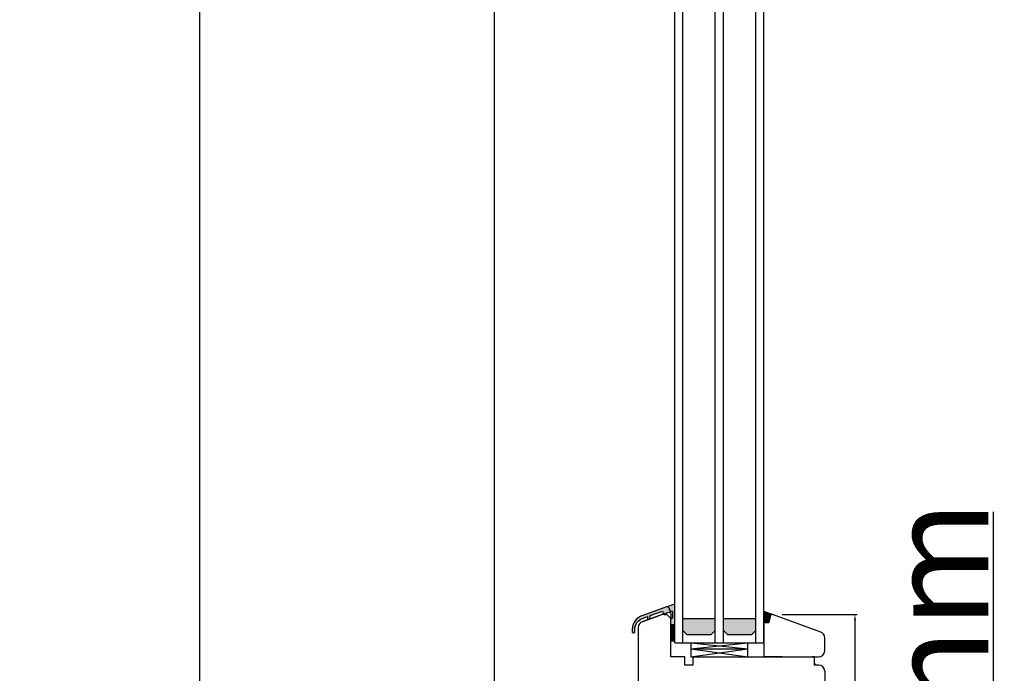
# Model space of a CAD drawing. Units: millimetres. Extents: x 24693 to 161793, y 662 to 22062.
# Drawn here: x 31279 to 31765, y 13139 to 13461 of the extents above; entities that cross this region are included whole.
import ezdxf

# ---------------------------------------------------------------- set-up
doc = ezdxf.new("R2010")
doc.units = ezdxf.units.MM
doc.linetypes.add('DASHED', pattern=[15, 7, -8])
doc.linetypes.add('PHANTOM', pattern=[13, 10, -1, 0, -1, 0, -1])
for name, color, linetype in [('1', 7, 'Continuous'), ('ALU', 3, 'Continuous'), ('listwa', 5, 'Continuous'), ('ościeżnica', 30, 'Continuous'), ('P', 7, 'Continuous'), ('SCHRAFFUR_ALU', 252, 'Continuous'), ('skrzydło', 1, 'Continuous')]:
    doc.layers.add(name, color=color, linetype=linetype)
doc.styles.get("Standard").update_dxf_attribs({"font": 'arial.ttf'})
doc.dimstyles.new('główny', dxfattribs={"dimtxt": 10, "dimasz": 3, "dimexe": 1, "dimexo": 5, "dimgap": 2, "dimtad": 1, "dimdec": 1, "dimrnd": 0.05, "dimdsep": 46, "dimtxsty": 'Standard', "dimcen": 1.5, "dimclrd": 5, "dimclre": 5, "dimclrt": 1, "dimadec": 1, "dimazin": 2, "dimtfac": 1, "dimtdec": 1, "dimtofl": 0, "dimtmove": 0, "dimatfit": 3, "dimfxl": 1, "dimtolj": 1, "dimtzin": 0, "dimarcsym": 0})

# ---------------------------------------------------------------- blocks, each defined once
blk = doc.blocks.new('FP 6257')
at = {"layer": 'SCHRAFFUR_ALU', "linetype": 'Continuous'}
h = blk.add_hatch(color=256, dxfattribs=at)
h.dxf.hatch_style = 1
edge = h.paths.add_edge_path()
edge.add_line((1.92, 3.68), (3.09, 2.51))
edge.add_line((3.09, 2.51), (2.73, 2.16))
edge.add_line((2.73, 2.16), (3.79, 1.1))
edge.add_line((3.79, 1.1), (4.15, 1.45))
edge.add_line((4.15, 1.45), (4.5, 1.1))
edge.add_line((4.5, 1.1), (4.5, -1.72))
edge.add_arc((3.9, -1.72), 0.6, 270, 360, ccw=False)
edge.add_line((3.9, -2.32), (3.5, -2.32))
edge.add_line((3.5, -2.32), (3.5, -0.15))
edge.add_arc((2.5, -0.15), 1, 0, 110)
edge.add_line((2.16, 0.79), (0, 0))
edge.add_line((0, 0), (-0.51, 1.41))
edge.add_line((-0.51, 1.41), (-6.7, -0.84))
edge.add_line((-6.7, -0.84), (-6.7, -2.44))
edge.add_line((-6.7, -2.44), (-8, -2.91))
edge.add_line((-8, -2.91), (-8, -1.32))
edge.add_line((-8, -1.32), (-10.45, -2.21))
edge.add_arc((-8.5, -7.56), 5.7, 110, 180)
edge.add_line((-14.2, -7.56), (-14.2, -8.67))
edge.add_arc((-14.85, -8.67), 0.65, 270, 360, ccw=False)
edge.add_arc((-14.85, -8.67), 0.65, 180, 270, ccw=False)
edge.add_line((-15.5, -8.67), (-15.5, -8.26))
edge.add_line((-15.5, -8.26), (-15.5, -7.56))
edge.add_arc((-8.5, -7.56), 7, 470, 540, ccw=False)
edge.add_line((-10.89, -0.99), (-10.24, -0.75))
edge.add_line((-10.24, -0.75), (1.92, 3.68))
at = {"layer": 'ALU', "linetype": 'Continuous'}
blk.add_lwpolyline([(-10.89, -0.99, 0.315299), (-15.5, -7.56), (-15.5, -8.26), (-15.5, -8.67, 0.414214), (-14.85, -9.32, 0.414214), (-14.2, -8.67), (-14.2, -7.56, -0.315299), (-10.45, -2.21), (-8, -1.32), (-8, -2.91), (-6.7, -2.44), (-6.7, -0.84), (-0.51, 1.41), (0, 0), (2.16, 0.79, -0.520567), (3.5, -0.15), (3.5, -2.32), (3.9, -2.32, 0.414214), (4.5, -1.72), (4.5, 1.1), (4.15, 1.45), (3.79, 1.1), (2.73, 2.16), (3.09, 2.51), (1.92, 3.68), (-10.24, -0.75)], format="xyb", close=True, dxfattribs=at)
blk = doc.blocks.new('*D133')
at = {"layer": 'Defpoints', "color": 0, "transparency": 16777216}
for p in [(31650.02, 13167.6), (31690.99, 13167.6), (31670.02, 13036.6)]:
    blk.add_point(p, dxfattribs=at)
at = {"layer": 'P', "color": 5, "lineweight": -2, "transparency": 16777216}
for p, q in [((31655.02, 13167.6), (31691.99, 13167.6)), ((31675.02, 13036.6), (31691.99, 13036.6))]:
    blk.add_line(p, q, dxfattribs=at)
at = {"layer": 'P', "color": 5, "linetype": 'Continuous', "lineweight": -2, "transparency": 16777216}
blk.add_line((31690.99, 13039.6), (31690.99, 13164.6), dxfattribs=at)
at = {"layer": 'P', "color": 5, "transparency": 16777216}
for points in [[(31690.49, 13164.6), (31691.49, 13164.6), (31690.99, 13167.6)], [(31690.49, 13039.6), (31691.49, 13039.6), (31690.99, 13036.6)]]:
    blk.add_solid(points, dxfattribs=at)
at = {"layer": 'P', "color": 1, "transparency": 16777216, "insert": (31683.88, 13102.1), "char_height": 10, "attachment_point": 5, "rotation": 90}
blk.add_mtext('\\A1;131', dxfattribs=at)
blk = doc.blocks.new('*D136')
at = {"layer": 'Defpoints', "color": 0, "transparency": 16777216}
for p in [(31658.54, 13024.6), (31759.41, 13024.6), (31657.6, 12994.6)]:
    blk.add_point(p, dxfattribs=at)
at = {"layer": 'P', "color": 5, "linetype": 'Continuous', "lineweight": -2, "transparency": 16777216}
for p, q in [((31759.41, 13024.6), (31759.41, 13218.23)), ((31759.41, 12997.6), (31759.41, 13021.6))]:
    blk.add_line(p, q, dxfattribs=at)
at = {"layer": 'P', "color": 5, "lineweight": -2, "transparency": 16777216}
for p, q in [((31663.54, 13024.6), (31760.41, 13024.6)), ((31662.6, 12994.6), (31760.41, 12994.6))]:
    blk.add_line(p, q, dxfattribs=at)
at = {"layer": 'P', "color": 5, "transparency": 16777216}
for points in [[(31758.91, 13021.6), (31759.91, 13021.6), (31759.41, 13024.6)], [(31758.91, 12997.6), (31759.91, 12997.6), (31759.41, 12994.6)]]:
    blk.add_solid(points, dxfattribs=at)
at = {"layer": 'P', "color": 1, "transparency": 16777216, "insert": (31731.86, 13122.91), "char_height": 50, "attachment_point": 5, "rotation": 90}
blk.add_mtext('\\A1;30mm', dxfattribs=at)
blk = doc.blocks.new('*D139')
at = {"layer": 'Defpoints', "color": 0, "transparency": 16777216}
for p in [(31572.52, 15024.6), (31512.87, 13024.6), (31577.25, 13024.6)]:
    blk.add_point(p, dxfattribs=at)
at = {"layer": 'ościeżnica', "color": 5, "lineweight": -2, "transparency": 16777216}
for p, q in [((31567.52, 15024.6), (31511.87, 15024.6)), ((31572.25, 13024.6), (31511.87, 13024.6))]:
    blk.add_line(p, q, dxfattribs=at)
at = {"layer": 'ościeżnica', "color": 5, "linetype": 'Continuous', "lineweight": -2, "transparency": 16777216}
blk.add_line((31512.87, 15021.6), (31512.87, 13027.6), dxfattribs=at)
at = {"layer": 'ościeżnica', "color": 5, "transparency": 16777216}
for points in [[(31512.37, 15021.6), (31513.37, 15021.6), (31512.87, 15024.6)], [(31512.37, 13027.6), (31513.37, 13027.6), (31512.87, 13024.6)]]:
    blk.add_solid(points, dxfattribs=at)
at = {"layer": 'ościeżnica', "color": 1, "transparency": 16777216, "insert": (31472.58, 14024.6), "char_height": 75, "attachment_point": 5, "rotation": 90}
blk.add_mtext('\\A1;H = 2000', dxfattribs=at)
blk = doc.blocks.new('*D140')
at = {"layer": 'Defpoints', "color": 0, "transparency": 16777216}
for p in [(31552.94, 15039.6), (31367.44, 12994.59), (31561.05, 12994.59)]:
    blk.add_point(p, dxfattribs=at)
at = {"layer": 'ościeżnica', "color": 5, "lineweight": -2, "transparency": 16777216}
for p, q in [((31547.94, 15039.6), (31366.44, 15039.6)), ((31556.05, 12994.59), (31366.44, 12994.59))]:
    blk.add_line(p, q, dxfattribs=at)
at = {"layer": 'ościeżnica', "color": 5, "linetype": 'Continuous', "lineweight": -2, "transparency": 16777216}
blk.add_line((31367.44, 15036.6), (31367.44, 12997.59), dxfattribs=at)
at = {"layer": 'ościeżnica', "color": 5, "transparency": 16777216}
for points in [[(31366.94, 15036.6), (31367.94, 15036.6), (31367.44, 15039.6)], [(31366.94, 12997.59), (31367.94, 12997.59), (31367.44, 12994.59)]]:
    blk.add_solid(points, dxfattribs=at)
at = {"layer": 'ościeżnica', "color": 1, "transparency": 16777216, "insert": (31327.94, 14017.1), "char_height": 75, "attachment_point": 5, "rotation": 90}
blk.add_mtext('\\A1;Hm', dxfattribs=at)

msp = doc.modelspace()

# ---------------------------------------------------------------- hatches: boundary and pattern name
at = {"layer": '1'}
h = msp.add_hatch(color=7, dxfattribs=at)
h.dxf.hatch_style = 1
h.paths.add_polyline_path([(31602.02, 13172.8), (31598.45, 13171.5), (31599.61, 13170.34), (31599.26, 13169.98), (31600.32, 13168.92), (31600.67, 13169.28), (31601.03, 13168.92), (31601.03, 13166.1, -0.414214), (31600.43, 13165.5), (31600.02, 13165.5), (31600.02, 13163.6), (31600.02, 13162.37), (31602.02, 13162.37)])
h = msp.add_hatch(dxfattribs=at)
h.set_pattern_fill('GRAVEL', scale=0.1, angle=180)
h.set_pattern_definition([(48.0127875, (29739.08696, 16431.60216), (20.320000002, 22.859999999), [0.3417214, -33.8304836]), (4.969741, (29739.31556, 16431.85616), (-30.479999988, -2.5400001447), [0.5864047, -58.0540489]), (312.510447, (29739.89976, 16431.90696), (-25.400000011, 27.93999999), [0.4134815, -40.9347228]), (87.273689, (29740.89036, 16432.54196), (-2.5400000053, -50.7999999997), [0.5340045, -52.8664374]), (112.833654, (29740.91576, 16433.07536), (12.700000001, -30.4799999996), [0.5236337, -51.8398077]), (177.273689, (29740.71256, 16433.55796), (50.7999999997, -2.5400000053), [0.5340045, -52.8664374]), (217.6942405, (29740.17916, 16433.58336), (33.0199999985, 25.400000002), [0.7061937, -69.9131153]), (252.2553284, (29739.62036, 16433.15156), (-17.7800000048, -55.8799999985), [0.6667195, -66.0052566]), (301.4295656, (29739.41716, 16432.51656), (20.320000003, -33.0199999982), [0.535813, -53.0455457]), (355.236358, (29739.69656, 16432.05936), (-27.94, 2.540000004), [0.6117133, -29.973937]), (42.3974378, (29740.30616, 16432.00856), (30.479999999, 27.940000001), [0.791078, -78.3167725]), (318.814075, (29738.37576, 16432.56736), (17.779999999, -15.240000001), [0.2700045, -26.7305658]), (351.4692344, (29738.57896, 16432.38956), (-33.020000001, 5.0799999942), [0.513682, -50.854639]), (45, (29739.087, 16432.3134), (7e-16, 2.54), [0.3592093, -3.2328931]), (23.198591, (29739.26476, 16432.00856), (-12.7, -5.08), [0.1934413, -19.1506224]), (111.80141, (29739.44256, 16432.08476), (2.54, -7.62), [0.2735656, -13.404753]), (210.963757, (29739.34096, 16432.33876), (-7.62, -5.08), [0.4443197, -14.3662982]), (341.56505, (29738.96, 16432.11016), (-5.08, 2.54), [0.3212871, -7.7108981]), (196.3895403, (29740.91576, 16432.08476), (-25.4, -7.62), [0.450088, -44.5588267]), (250.346176, (29740.48396, 16431.95776), (10.160000001, 27.94), [0.377599, -37.3822157]), (113.198591, (29738.95996, 16431.60216), (5.08, -12.7), [0.3868801, -18.9571836]), (163.6104597, (29738.80756, 16431.95776), (25.4000000005, -7.619999998), [0.450088, -44.5588267]), (159.443955, (29740.91576, 16433.65956), (12.7, -5.08), [0.4340352, -21.2677343]), (114.7751406, (29740.50936, 16433.81196), (12.700000015, -27.939999993), [0.3636721, -36.0035934]), (246.801409, (29738.93456, 16434.14216), (-5.08, -12.7), [0.3868801, -18.9571836]), (197.3540246, (29738.78216, 16433.78656), (33.0199999993, 10.160000002), [0.4257827, -42.152376]), (249.443955, (29740.17916, 16434.14216), (5.08, 12.7), [0.2170176, -21.4847519]), (281.309932, (29739.08696, 16434.14216), (2.54, -10.16), [0.1295146, -12.821995]), (345.963757, (29739.11236, 16434.01516), (-7.62, 2.54), [0.5236337, -9.9490546]), (6.009006, (29739.62036, 16433.88816), (-25.4, -2.5400000013), [0.485267, -48.0413649]), (123.690068, (29739.34096, 16432.56736), (2.54, -5.08), [0.3663239, -8.7917764]), (173.1572266, (29739.13776, 16432.87216), (-43.1800000003, 5.0799999977), [0.6395568, -63.316009]), (240.945396, (29738.50276, 16432.94836), (10.16, 17.78), [0.2615082, -25.8893923]), (270, (29738.3758, 16432.7198), (2.54, -2.54), [0.1524, -2.3876]), (300.256437, (29739.67116, 16433.81196), (-10.159999999, 17.780000001), [0.352867, -34.9339408]), (228.0127875, (29739.84896, 16433.50716), (-20.320000002, -22.8599999985), [0.6834429, -33.4887622]), (180, (29739.3918, 16432.9992), (-2.54, -2.54), [0.6604, -1.8796]), (145.3048465, (29738.73136, 16432.99916), (-25.4000000096, 17.779999986), [0.4016096, -39.7593167]), (74.054604, (29738.40116, 16433.22776), (2.54, 10.16), [0.369829, -18.12165]), (27.6459754, (29738.50276, 16433.58336), (48.2600000018, 25.3999999966), [0.6021451, -59.6124644]), (355.4260787, (29739.03616, 16433.86276), (33.02, -2.54), [0.6370295, -63.0658465])])
h.paths.add_polyline_path([(31620.02, 13157.6), (31622.02, 13159.6), (31622.02, 13165.6), (31606.02, 13165.6), (31606.02, 13159.6), (31608.02, 13157.6)])
h.paths.add_polyline_path([(31626.02, 13165.6), (31626.02, 13159.6), (31628.02, 13157.6), (31640.02, 13157.6), (31642.02, 13159.6), (31642.02, 13165.6)])
h = msp.add_hatch(color=7, dxfattribs=at)
h.dxf.hatch_style = 1
h.paths.add_polyline_path([(31649.35, 13167.08, -0.339454), (31650.02, 13167.6), (31650.15, 13167.6), (31646.02, 13169.1), (31646.02, 13163.6), (31648.41, 13163.6)])
h = msp.add_hatch(dxfattribs=at)
h.set_pattern_fill('ANSI31', scale=0.1)
h.set_pattern_definition([(45, (35184.45984, 10136.11556), (-0.224506403, 0.224506403), [])])
h.paths.add_polyline_path([(31602.02, 13162.37), (31600.02, 13162.37), (31600.02, 13154.37), (31602.02, 13154.37)])

# ---------------------------------------------------------------- linework, layer by layer
at = {"layer": '1', "color": 7}
for p, q in [((31602.02, 13153.6), (31602.02, 14920.6)), ((31606.02, 13153.6), (31606.02, 14920.6)), ((31622.02, 13153.6), (31622.02, 14920.6)), ((31626.02, 13153.6), (31626.02, 14920.6)), ((31642.02, 13153.6), (31642.02, 14920.6)), ((31646.02, 13153.6), (31646.02, 14920.6)), ((31606.02, 13165.6), (31622.02, 13165.6)), ((31626.02, 13165.6), (31642.02, 13165.6)), ((31606.02, 13159.6), (31608.02, 13157.6)), ((31620.02, 13157.6), (31622.02, 13159.6)), ((31626.02, 13159.6), (31628.02, 13157.6)), ((31640.02, 13157.6), (31642.02, 13159.6)), ((31608.02, 13157.6), (31620.02, 13157.6)), ((31628.02, 13157.6), (31640.02, 13157.6)), ((31602.02, 13153.6), (31646.02, 13153.6)), ((31610.02, 13153.6), (31610.02, 13146.6)), ((31610.02, 13150.6), (31638.02, 13153.6)), ((31610.02, 13153.6), (31638.02, 13150.6)), ((31610.02, 13150.6), (31638.02, 13150.6)), ((31610.02, 13150.6), (31638.02, 13146.6)), ((31610.02, 13146.6), (31638.02, 13150.6)), ((31638.02, 13146.6), (31638.02, 13153.6))]:
    msp.add_line(p, q, dxfattribs=at)
at = {"layer": '1'}
for p, q in [((31598.45, 13171.5), (31602.02, 13172.8)), ((31650.26, 13167.56), (31646.02, 13169.1)), ((31602.02, 13162.37), (31600.02, 13162.37)), ((31602.02, 13154.37), (31600.02, 13154.37))]:
    msp.add_line(p, q, dxfattribs=at)
at = {"layer": '1', "color": 7, "linetype": 'Continuous'}
for p, q in [((31611.02, 13146.6), (31612.02, 13146.6)), ((31612.02, 13146.6), (31617.02, 13146.6)), ((31613.02, 13146.6), (31614.02, 13146.6)), ((31620.02, 13146.6), (31673.02, 13146.6)), ((31624.02, 13146.6), (31637.02, 13146.6))]:
    msp.add_line(p, q, dxfattribs=at)
at = {"layer": 'listwa', "linetype": 'Continuous'}
for p, q in [((31649.35, 13167.08), (31648.41, 13163.6)), ((31649.35, 13167.08), (31648.41, 13163.6)), ((31649.35, 13167.08), (31648.41, 13163.6)), ((31648.41, 13163.6), (31649.35, 13167.08)), ((31674.05, 13158.9), (31650.26, 13167.56)), ((31646.02, 13163.6), (31646.02, 13146.6)), ((31646.02, 13163.6), (31646.02, 13146.6)), ((31648.41, 13163.6), (31646.02, 13163.6)), ((31648.41, 13163.6), (31646.02, 13163.6)), ((31648.41, 13163.6), (31646.02, 13163.6)), ((31646.02, 13163.6), (31648.41, 13163.6)), ((31676.02, 13149.6), (31676.02, 13156.08)), ((31676.02, 13149.6), (31676.02, 13156.08)), ((31655.02, 13146.6), (31646.02, 13146.6)), ((31646.02, 13146.6), (31659.02, 13146.6)), ((31655.02, 13146.6), (31646.02, 13146.6)), ((31646.02, 13146.6), (31654.02, 13146.6)), ((31659.02, 13146.6), (31671.02, 13146.6)), ((31671.02, 13146.6), (31670.02, 13146.6)), ((31671.02, 13146.6), (31670.02, 13146.6)), ((31671.02, 13146.6), (31673.02, 13146.6))]:
    msp.add_line(p, q, dxfattribs=at)
for centre, radius, start, end in [((31650.02, 13166.9), 0.7, 90, 165), ((31650.02, 13166.9), 0.7, 90, 165), ((31650.02, 13166.9), 0.7, 90, 165), ((31650.02, 13166.9), 0.7, 90, 165), ((31650.02, 13166.9), 0.7, 70, 90), ((31650.02, 13166.9), 0.7, 70, 90), ((31650.02, 13166.9), 0.7, 70, 90), ((31673.02, 13156.08), 3, 0, 70), ((31673.02, 13149.6), 3, 270, 0), ((31673.02, 13149.6), 3, 270, 0)]:
    msp.add_arc(centre, radius, start, end, dxfattribs=at)
at = {"layer": 'skrzydło', "linetype": 'Continuous'}
for p, q in [((31586, 13163.99), (31594.02, 13166.92)), ((31594.02, 13166.92), (31586, 13163.99)), ((31586, 13163.99), (31592.02, 13166.19)), ((31592.02, 13166.19), (31594.02, 13166.92)), ((31595.07, 13167.3), (31594.02, 13166.92)), ((31595.07, 13167.3), (31594.02, 13166.92)), ((31584.02, 13161.18), (31584.02, 13113.69)), ((31600.02, 13146.6), (31600.02, 13163.6)), ((31600.02, 13146.6), (31600.02, 13163.6)), ((31600.02, 13146.6), (31600.02, 13163.6)), ((31607.02, 13146.6), (31600.02, 13146.6)), ((31604.02, 13146.6), (31600.02, 13146.6)), ((31604.02, 13146.6), (31600.02, 13146.6)), ((31607.02, 13146.6), (31604.02, 13146.6)), ((31607.02, 13146.6), (31604.02, 13146.6)), ((31607.02, 13142.6), (31607.02, 13146.6)), ((31607.02, 13142.6), (31607.02, 13146.6)), ((31611.02, 13146.6), (31611.02, 13142.6)), ((31611.02, 13146.6), (31611.02, 13142.6)), ((31614.02, 13146.6), (31619.02, 13146.6)), ((31617.02, 13146.6), (31620.02, 13146.6)), ((31619.02, 13146.6), (31624.02, 13146.6)), ((31620.02, 13146.6), (31654.02, 13146.6)), ((31635.02, 13146.6), (31646.02, 13146.6)), ((31671.02, 13144.6), (31671.02, 13146.6)), ((31671.02, 13143.6), (31671.02, 13146.6)), ((31671.02, 13143.6), (31671.02, 13146.6)), ((31671.02, 13144.6), (31671.02, 13146.6)), ((31611.02, 13142.6), (31607.02, 13142.6)), ((31611.02, 13142.6), (31607.02, 13142.6)), ((31673.02, 13142.6), (31672.02, 13142.6)), ((31673.02, 13142.6), (31672.02, 13142.6)), ((31676.02, 13139.6), (31676.02, 13092.6))]:
    msp.add_line(p, q, dxfattribs=at)
at = {"layer": 'skrzydło', "linetype": 'DASHED'}
for p, q in [((31596.78, 13167.6), (31597.73, 13167.6)), ((31600.02, 13165.6), (31598.23, 13167.39)), ((31600.02, 13163.6), (31600.02, 13165.6))]:
    msp.add_line(p, q, dxfattribs=at)
at = {"layer": 'skrzydło'}
msp.add_line((31610.02, 13146.6), (31638.02, 13146.6), dxfattribs=at)
at = {"layer": 'skrzydło', "linetype": 'PHANTOM'}
for p, q in [((31671.02, 13142.6), (31671.02, 13143.6)), ((31671.02, 13142.6), (31671.02, 13143.6)), ((31672.02, 13142.6), (31671.02, 13142.6)), ((31672.02, 13142.6), (31671.02, 13142.6))]:
    msp.add_line(p, q, dxfattribs=at)
at = {"layer": 'skrzydło', "linetype": 'DASHED'}
for centre, radius, start, end in [((31596.78, 13162.6), 5, 90, 110), ((31597.73, 13166.9), 0.7, 45, 90)]:
    msp.add_arc(centre, radius, start, end, dxfattribs=at)
at = {"layer": 'skrzydło', "linetype": 'Continuous'}
for centre, radius, start, end in [((31587.02, 13161.18), 3, 110, 180), ((31587.02, 13161.18), 3, 110, 180), ((31587.02, 13161.18), 3, 110, 180), ((31672.02, 13143.6), 1, 180, 270), ((31672.02, 13143.6), 1, 180, 270), ((31673.02, 13139.6), 3, 0, 90), ((31673.02, 13139.6), 3, 0, 90)]:
    msp.add_arc(centre, radius, start, end, dxfattribs=at)

# ---------------------------------------------------------------- block references
at = {"linetype": 'Continuous'}
msp.add_blockref('FP 6257', (31596.53, 13167.82), dxfattribs=at)

# ---------------------------------------------------------------- dimensions: what is measured, and where the dimension line sits
at = {"layer": 'ościeżnica', "color": 8}
for base, p1, p2, text, picture, middle in [((31367.44, 12994.59), (31552.94, 15039.6), (31561.05, 12994.59), 'Hm', '*D140', (31327.94, 14017.1)), ((31512.87, 13024.6), (31572.52, 15024.6), (31577.25, 13024.6), 'H = <>', '*D139', (31472.58, 14024.6))]:
    dim = msp.add_linear_dim(base=base, p1=p1, p2=p2, angle=90, text=text, dimstyle='główny', override={"dimtxt": 75}, dxfattribs=at)
    dim.commit()
    dim.dimension.update_dxf_attribs({"geometry": picture, "text_midpoint": middle})
at = {"layer": 'P'}
dim = msp.add_linear_dim(base=(31759.41, 13024.6), p1=(31657.6, 12994.6), p2=(31658.54, 13024.6), angle=90, text='<>mm', dimstyle='główny', override={"dimtxt": 50}, dxfattribs=at)
dim.commit()
dim.dimension.update_dxf_attribs({"geometry": '*D136', "text_midpoint": (31731.86, 13122.91)})
dim = msp.add_linear_dim(base=(31690.99, 13167.6), p1=(31670.02, 13036.6), p2=(31650.02, 13167.6), angle=90, dimstyle='główny', dxfattribs=at)
dim.commit()
dim.dimension.update_dxf_attribs({"geometry": '*D133', "text_midpoint": (31683.88, 13102.1)})

doc.saveas('drawing.dxf')
